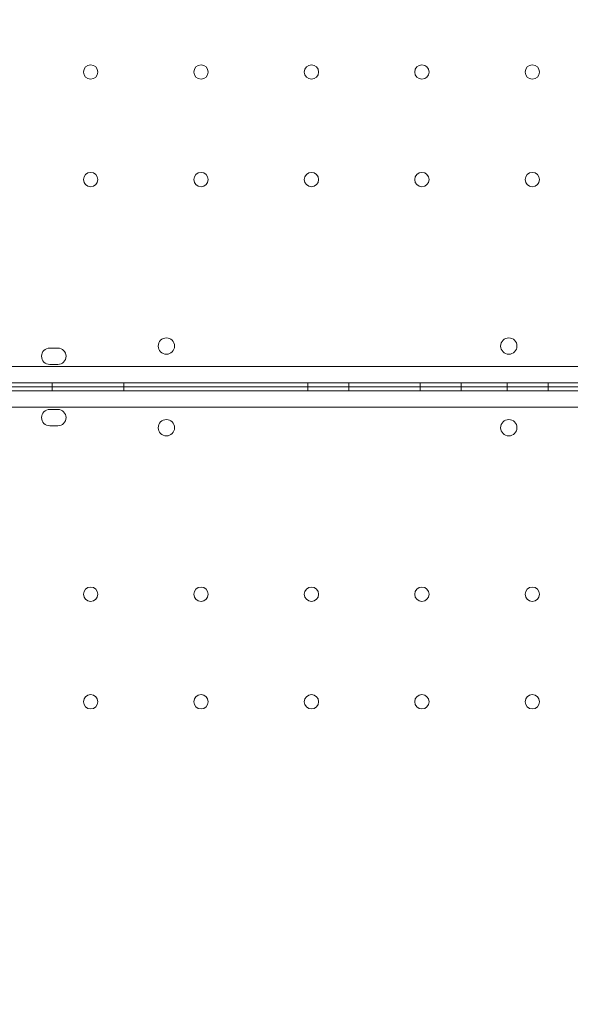
# Model space of a CAD drawing. Units: millimetres. Extents: x 67783 to 83613, y -13239 to -1243.
# Drawn here: x 74523 to 74793, y -7213 to -6732 of the extents above; entities that cross this region are included whole.
import ezdxf

# ---------------------------------------------------------------- set-up
doc = ezdxf.new("R2010")
doc.units = ezdxf.units.MM
doc.layers.add('ACIK MAVI', color=7, linetype='Continuous', true_color=0x3481b8)

# ---------------------------------------------------------------- blocks, each defined once
blk = doc.blocks.new('A$C4B23215A')
at = {"color": 0, "linetype": 'Continuous', "lineweight": 0}
for p, q in [((52069.76, 5423.53), (52073.76, 5423.53)), ((52972.74, 5414.53), (51950.78, 5414.53)), ((52073.76, 5415.53), (52069.76, 5415.53)), ((52974.58, 5406.53), (51948.96, 5406.53)), ((51950.8, 5404.54), (52972.74, 5404.54)), ((52967.14, 5404.53), (52024.98, 5404.53)), ((52024.98, 5404.53), (52967.14, 5404.53)), ((52070.99, 5404.53), (52070.99, 5406.53)), ((52070.99, 5402.54), (52070.99, 5404.54)), ((52105.99, 5404.53), (52105.99, 5406.53)), ((52105.99, 5402.54), (52105.99, 5404.54)), ((52195.99, 5404.53), (52195.99, 5406.53)), ((52195.99, 5402.54), (52195.99, 5404.54)), ((52215.99, 5404.53), (52215.99, 5406.53)), ((52215.99, 5402.54), (52215.99, 5404.54)), ((52250.99, 5404.53), (52250.99, 5406.53)), ((52250.99, 5402.54), (52250.99, 5404.54)), ((52270.99, 5404.53), (52270.99, 5406.53)), ((52270.99, 5402.54), (52270.99, 5404.54)), ((52293.49, 5404.53), (52293.49, 5406.53)), ((52293.49, 5402.54), (52293.49, 5404.54)), ((52313.49, 5404.53), (52313.49, 5406.53)), ((52313.49, 5402.54), (52313.49, 5404.54)), ((51948.96, 5402.54), (52974.58, 5402.54)), ((52972.74, 5394.54), (51950.78, 5394.54)), ((52069.76, 5393.52), (52073.76, 5393.52)), ((52073.76, 5385.52), (52069.76, 5385.52))]:
    blk.add_line(p, q, dxfattribs=at)
for centre, radius in [((52089.77, 5558.53), 3.5), ((52143.77, 5558.53), 3.5), ((52197.77, 5558.53), 3.5), ((52251.77, 5558.53), 3.5), ((52305.77, 5558.53), 3.5), ((52089.77, 5505.93), 3.5), ((52143.77, 5505.93), 3.5), ((52197.77, 5505.93), 3.5), ((52251.77, 5505.93), 3.5), ((52305.77, 5505.93), 3.5), ((52126.84, 5424.5), 4), ((52294.28, 5424.5), 4), ((52126.84, 5384.56), 4), ((52294.28, 5384.56), 4), ((52089.77, 5303.13), 3.5), ((52143.77, 5303.13), 3.5), ((52197.77, 5303.13), 3.5), ((52251.77, 5303.13), 3.5), ((52305.77, 5303.13), 3.5), ((52089.77, 5250.53), 3.5), ((52143.77, 5250.53), 3.5), ((52197.77, 5250.53), 3.5), ((52251.77, 5250.53), 3.5), ((52305.77, 5250.53), 3.5)]:
    blk.add_circle(centre, radius, dxfattribs=at)
for centre, start, end in [((52069.76, 5419.53), 90, 270), ((52073.76, 5419.53), 270, 90), ((52069.76, 5389.52), 90, 270), ((52073.76, 5389.52), 270, 90)]:
    blk.add_arc(centre, 4, start, end, dxfattribs=at)

msp = doc.modelspace()

# ---------------------------------------------------------------- linework, layer by layer
at = {"layer": 'ACIK MAVI'}
msp.add_open_spline([(71959.679, -12681.608), (71601.32, -12337.022, 0.18), (71808.056, -10759.572, 382.217), (72421.039, -8723.391, -2310.241), (69801.256, -8518.669, 554.597), (68752.199, -6144.916, -66.518), (69498.68, -4110.848, -108.437), (71587.677, -2977.046, 636.909), (73420.868, -3621.324, -2632.012), (74559.519, -2839.263, 1123.243), (75334.163, -2685.921, -2439.71), (75973.723, -3210.136, 291.875), (77500.867, -3846.259, -129.537), (78737.819, -2533.431, 40.84), (81034.172, -3471.748, -6.86), (81270.579, -5741.893, -43.784), (83133.674, -6138.98, 82.274), (83807.001, -7794.333, -351.778), (83007.497, -8840.353, 2143.721), (81482.207, -9242.328, -121.344), (80393.642, -10604.975, -1995.838), (79136.58, -10949.949, 1.872), (78566.947, -11059.4, 1307.396), (76746.893, -9763.344, 3938.732), (76449.211, -12850.673, -564.184), (73737.319, -13342.883, 114.982), (72421.204, -13123.964, 0.076), (71960.279, -12682.185, 0), (71959.679, -12681.608)], degree=3, knots=[0, 0, 0, 0, 1491.8767524, 3982.8874535, 6463.568794, 8748.6121591, 10553.3648101, 12568.1748568, 15032.9522632, 16775.9676176, 18270.4883324, 20031.3666824, 20860.4643315, 22681.4046427, 24452.5764426, 26988.0457351, 28331.6359927, 29580.1259397, 31467.1066086, 33463.7564327, 35640.6463344, 37376.0656366, 38844.3112777, 40590.0941947, 44590.3019334, 46327.8138452, 48240.2785812, 48242.7785812, 48242.7785812, 48242.7785812, 48242.7785812], dxfattribs=at)

# ---------------------------------------------------------------- block references
msp.add_blockref('A$C4B23215A', (22468.345, -12315.926), dxfattribs=at)

doc.saveas('drawing.dxf')
